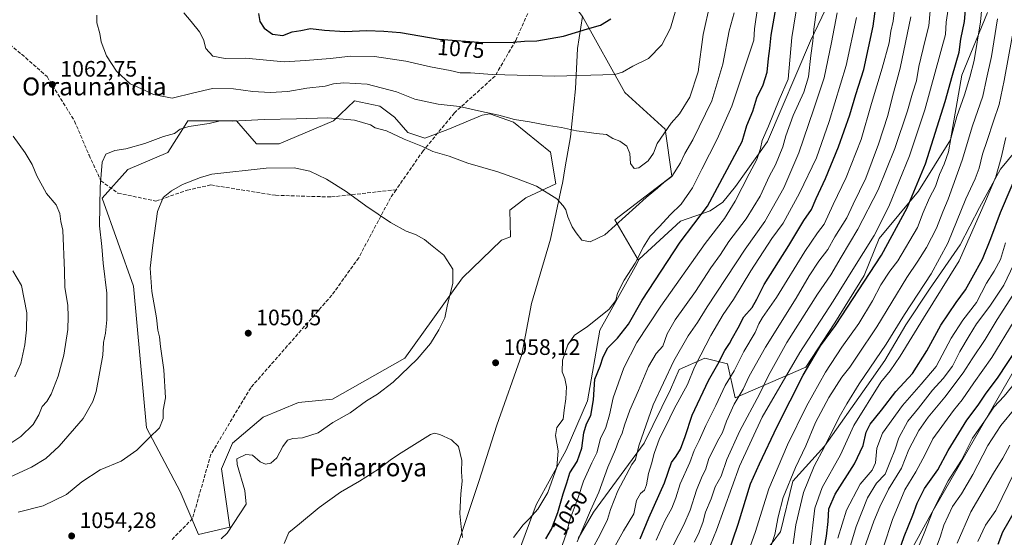
# Model space of a CAD drawing. Units: metres. Extents: x 610934 to 614385, y 4724688 to 4727063.
# Drawn here: x 613116 to 613557, y 4726358 to 4726590 of the extents above; entities that cross this region are included whole.
import ezdxf
from ezdxf.enums import TextEntityAlignment as Align

# ---------------------------------------------------------------- set-up
doc = ezdxf.new("R2010")
doc.units = ezdxf.units.M
doc.header["$MEASUREMENT"] = 0
doc.linetypes.add('DGN Style 3', pattern=[2.307223, 1.648017, -0.659207])
for name, color, linetype, lineweight in [('Arbolado forestal CxS', 92, 'Continuous', 0), ('Comarca', 135, 'Continuous', 13), ('Comarca CxS', 21, 'Continuous', 0), ('Curva de nivel maestra', 30, 'Continuous', 30), ('Curva de nivel normal', 30, 'Continuous', 0), ('Entidad de ámbito territorial', 7, 'Continuous', 0), ('Entidad de ámbito territorial CxS', 92, 'Continuous', 0), ('Matorral CxS', 135, 'Continuous', 0), ('Municipio', 91, 'Continuous', 13), ('Municipio CxS', 4, 'Continuous', 0), ('Pastizal CxS', 92, 'Continuous', 0), ('Punto de cota en terreno', 7, 'Continuous', 0), ('Rótulo de curva de nivel directora', 7, 'Continuous', 0), ('Rótulo de punto de cota en terreno', 7, 'Continuous', 0), ('Senda', 7, 'DGN Style 3', 0), ('Texto cartográfico', 7, 'Continuous', 0)]:
    doc.layers.add(name, color=color, linetype=linetype, lineweight=lineweight)
doc.styles.add('Style-Arial', font='txt')

# ---------------------------------------------------------------- blocks, each defined once
blk = doc.blocks.new('*U13')
at = {"layer": 'Arbolado forestal CxS', "color": 92, "linetype": 'Continuous', "lineweight": 0}
blk.add_polyline3d([(613368.4185, 4726591.7577, 1078.0234), (613387.3909, 4726557.7479, 1068.6719), (613405.4025, 4726541.2367, 1065.6551), (613408.4041, 4726520.2237, 1061.0412), (613382.8869, 4726500.7111, 1061.3117), (613393.3935, 4726482.6999, 1055.7749), (613393.7961, 4726483.0693, 1055.7059), (613391.9549, 4726479.6939, 1055.7144), (613376.1589, 4726451.2621, 1054.4593), (613370.6299, 4726419.6707, 1053.3051), (613361.1521, 4726397.5571, 1054.4637), (613347.7253, 4726373.0741, 1056.637), (613339.8271, 4726351.7499, 1053.9719)], dxfattribs=at)
blk.add_polyline3d([(613290.1807, 4726539.8307, 1061.4021), (613284.1781, 4726546.6299, 1062.3083), (613277.7399, 4726551.6019, 1062.9018), (613266.2643, 4726553.9487, 1062.8533), (613256.9399, 4726544.9471, 1060.3234), (613232.6481, 4726534.7161, 1057.6558), (613222.4197, 4726534.7163, 1057.6219), (613213.4713, 4726544.9475, 1061.01), (613191.7363, 4726544.9477, 1062.4546), (613190.5637, 4726543.1049, 1062.0264), (613182.7869, 4726530.8803, 1058.475), (613164.8871, 4726523.2057, 1058.5487), (613153.3807, 4726510.4159, 1060.3636), (613167.3071, 4726470.9911, 1057.0279), (613173.1233, 4726407.4765, 1055.8721), (613188.2301, 4726379.0391, 1054.298), (613196.5329, 4726359.7093, 1053.3627), (613210.4465, 4726363.0429, 1053.8251), (613206.8291, 4726389.0973, 1054.6233), (613211.7145, 4726400.6109, 1054.246), (613225.4921, 4726412.2737, 1053.6113), (613241.2611, 4726418.8907, 1053.6783), (613256.4815, 4726420.4175, 1053.9677), (613288.9011, 4726438.7911, 1054.3746), (613314.6335, 4726474.7437, 1055.4469), (613332.1339, 4726491.5521, 1057.2688), (613336.1197, 4726493.0123, 1057.6116), (613335.8809, 4726504.9675, 1058.4824), (613342.9889, 4726510.4959, 1059.4801), (613356.4155, 4726516.8139, 1060.954), (613354.0463, 4726531.0301, 1063.1583), (613337.4611, 4726544.4565, 1065.16), (613326.8701, 4726548.1087, 1065.6277), (613323.4221, 4726547.5043, 1065.2555), (613308.0797, 4726541.1093, 1062.9761), (613297.8519, 4726537.2727, 1061.248)], close=True, dxfattribs=at)
blk = doc.blocks.new('5PATER')
at = {"layer": 'Punto de cota en terreno', "linetype": 'Continuous', "lineweight": 0}
h = blk.add_hatch(color=51, dxfattribs=at)
edge = h.paths.add_edge_path()
edge.add_ellipse((0, 0), major_axis=(-0.11, -0.111), ratio=0.999422, start_angle=0, end_angle=360)

msp = doc.modelspace()

# ---------------------------------------------------------------- linework, layer by layer
at = {"layer": 'Arbolado forestal CxS', "color": 92, "linetype": 'Continuous', "lineweight": 0}
for points in [[(613498.4647, 4726686.8291, 1029.5845), (613493.9609, 4726637.2973, 1030.3554), (613489.4575, 4726611.7815, 1033.4941), (613484.9543, 4726599.7735, 1034.8265), (613477.2763, 4726594.8937, 1039.4335), (613470.4579, 4726580.8379, 1041.8892), (613451.2143, 4726535.6923, 1044.5752), (613436.9391, 4726515.6465, 1048.1944), (613431.3089, 4726508.5915, 1049.1974), (613425.6407, 4726504.7115, 1050.6965), (613412.3647, 4726500.1047, 1054.2404), (613393.7961, 4726483.0693, 1055.7059)], [(613348.0707, 4726630.2831, 1093.143), (613356.3683, 4726607.8877, 1084.3271), (613368.4185, 4726591.7577, 1078.0234), (613387.3909, 4726557.7479, 1068.6719), (613405.4025, 4726541.2367, 1065.6551), (613408.4041, 4726520.2237, 1061.0412), (613382.8869, 4726500.7111, 1061.3117), (613393.3935, 4726482.6999, 1055.7749), (613393.7961, 4726483.0693, 1055.7059)], [(613348.0707, 4726630.2831, 1093.143), (613356.3683, 4726607.8877, 1084.3271), (613368.4185, 4726591.7577, 1078.0234), (613387.3909, 4726557.7479, 1068.6719), (613405.4025, 4726541.2367, 1065.6551), (613408.4041, 4726520.2237, 1061.0412), (613382.8869, 4726500.7111, 1061.3117), (613393.3935, 4726482.6999, 1055.7749), (613393.7961, 4726483.0693, 1055.7059)], [(613366.4135, 4726357.9079, 1042.5469), (613373.2807, 4726369.7247, 1041.0203), (613396.0731, 4726400.6723, 1035.6479), (613407.8015, 4726424.7211, 1034.4712), (613411.6365, 4726433.6741, 1034.6555), (613423.1437, 4726438.7899, 1030.4967), (613433.3717, 4726436.2317, 1023.7218), (613436.7733, 4726421.0049, 1017.7747), (613468.3525, 4726434.7257, 1002.2421), (613481.4519, 4726454.5743, 1002.9153), (613494.5361, 4726475.6931, 1003.113), (613501.3253, 4726492.2889, 1005.16), (613518.8527, 4726513.4615, 1000.8754), (613533.1841, 4726536.5005, 997.1995), (613538.2105, 4726565.4083, 999.6025), (613549.7179, 4726593.5461, 995.2774)], [(613549.7179, 4726593.5461, 995.2774), (613538.2105, 4726565.4083, 999.6025), (613533.1841, 4726536.5005, 997.1995), (613518.8527, 4726513.4615, 1000.8754), (613501.3253, 4726492.2889, 1005.16), (613494.5361, 4726475.6931, 1003.113), (613481.4519, 4726454.5743, 1002.9153), (613468.3525, 4726434.7257, 1002.2421), (613436.7733, 4726421.0049, 1017.7747), (613433.3717, 4726436.2317, 1023.7218), (613423.1437, 4726438.7899, 1030.4967), (613411.6365, 4726433.6741, 1034.6555), (613407.8015, 4726424.7211, 1034.4712), (613396.0731, 4726400.6723, 1035.6479), (613373.2807, 4726369.7247, 1041.0203), (613366.4135, 4726357.9079, 1042.5469)], [(613477.2763, 4726594.8937, 1039.4335), (613470.4579, 4726580.8379, 1041.8892), (613451.2143, 4726535.6923, 1044.5752), (613436.9391, 4726515.6465, 1048.1944), (613431.3089, 4726508.5915, 1049.1974), (613425.6407, 4726504.7115, 1050.6965), (613412.3647, 4726500.1047, 1054.2404), (613393.7961, 4726483.0693, 1055.7059), (613393.3935, 4726482.6999, 1055.7749), (613382.8869, 4726500.7111, 1061.3117), (613408.4041, 4726520.2237, 1061.0412), (613405.4025, 4726541.2367, 1065.6551), (613387.3909, 4726557.7479, 1068.6719), (613368.4185, 4726591.7577, 1078.0234)], [(613196.5329, 4726359.7093, 1053.3627), (613210.4465, 4726363.0429, 1053.8251), (613206.8291, 4726389.0973, 1054.6233), (613211.7145, 4726400.6109, 1054.246), (613225.4921, 4726412.2737, 1053.6113), (613241.2611, 4726418.8907, 1053.6783), (613256.4815, 4726420.4175, 1053.9677), (613288.9011, 4726438.7911, 1054.3746), (613314.6335, 4726474.7437, 1055.4469), (613332.1339, 4726491.5521, 1057.2688), (613336.1197, 4726493.0123, 1057.6116), (613335.8809, 4726504.9675, 1058.4824), (613342.9889, 4726510.4959, 1059.4801), (613356.4155, 4726516.8139, 1060.954), (613354.0463, 4726531.0301, 1063.1583), (613337.4611, 4726544.4565, 1065.16), (613326.8701, 4726548.1087, 1065.6277), (613323.4221, 4726547.5043, 1065.2555), (613308.0797, 4726541.1093, 1062.9761), (613297.8519, 4726537.2727, 1061.248), (613290.1807, 4726539.8307, 1061.4021), (613284.1781, 4726546.6299, 1062.3083), (613277.7399, 4726551.6019, 1062.9018), (613266.2643, 4726553.9487, 1062.8533), (613256.9399, 4726544.9471, 1060.3234), (613232.6481, 4726534.7161, 1057.6558), (613222.4197, 4726534.7163, 1057.6219), (613213.4713, 4726544.9475, 1061.01), (613191.7363, 4726544.9477, 1062.4546), (613190.5637, 4726543.1049, 1062.0264), (613182.7869, 4726530.8803, 1058.475), (613164.8871, 4726523.2057, 1058.5487), (613153.3807, 4726510.4159, 1060.3636), (613167.3071, 4726470.9911, 1057.0279), (613173.1233, 4726407.4765, 1055.8721), (613188.2301, 4726379.0391, 1054.298), (613196.5329, 4726359.7093, 1053.3627)], [(613569.9521, 4726540.7571, 975.2844), (613555.5537, 4726523.4333, 981.076), (613546.2325, 4726506.1715, 982.3397), (613537.5403, 4726489.5517, 983.723), (613523.8059, 4726469.6959, 984.5832), (613513.2017, 4726453.6879, 984.8505), (613503.8665, 4726437.6961, 984.2822), (613495.7483, 4726426.1653, 984.6974), (613476.8499, 4726399.2535, 986.8008), (613462.6777, 4726383.6569, 991.0999), (613457.1533, 4726360.9121, 990.3089), (613450.2751, 4726351.9361, 992.9736), (613442.7771, 4726341.6831, 994.4535), (613437.1759, 4726332.0883, 994.6812), (613436.5637, 4726330.1753, 994.51), (613428.3787, 4726324.3593, 997.2609), (613410.2421, 4726284.4027, 996.6297), (613398.9051, 4726274.4781, 1001.3474), (613390.3519, 4726264.8289, 1004.233)], [(613569.9521, 4726540.7571, 975.2844), (613555.5537, 4726523.4333, 981.076), (613546.2325, 4726506.1715, 982.3397), (613537.5403, 4726489.5517, 983.723), (613523.8059, 4726469.6959, 984.5832), (613513.2017, 4726453.6879, 984.8505), (613503.8665, 4726437.6961, 984.2822), (613495.7483, 4726426.1653, 984.6974), (613476.8499, 4726399.2535, 986.8008), (613462.6777, 4726383.6569, 991.0999), (613457.1533, 4726360.9121, 990.3089), (613450.2751, 4726351.9361, 992.9736)], [(613393.7961, 4726483.0693, 1055.7059), (613391.9549, 4726479.6939, 1055.7144), (613376.1589, 4726451.2621, 1054.4593), (613370.6299, 4726419.6707, 1053.3051), (613361.1521, 4726397.5571, 1054.4637), (613347.7253, 4726373.0741, 1056.637), (613339.8271, 4726351.7499, 1053.9719)], [(613422.3897, 4726075.9395, 906.3494), (613428.5519, 4726091.8935, 908.711), (613439.7681, 4726109.8133, 906.138), (613449.1115, 4726125.1701, 907.0185), (613460.3355, 4726142.4559, 912.6055), (613465.9149, 4726153.9559, 913.5462), (613467.7969, 4726155.8837, 913.0706), (613473.3461, 4726169.9247, 914.0865), (613480.7623, 4726187.1635, 915.4991), (613488.6725, 4726201.5235, 915.9834), (613491.3297, 4726206.3463, 916.6403), (613488.6279, 4726220.2875, 923.4269), (613487.8081, 4726236.1563, 930.13), (613483.1725, 4726252.6143, 939.2527), (613483.1503, 4726254.5193, 939.8933), (613482.3157, 4726271.6591, 946.9514), (613483.5477, 4726274.8491, 947.4235), (613495.2699, 4726287.2379, 944.9815), (613500.9393, 4726305.6709, 945.8307), (613500.9395, 4726319.8499, 949.5827), (613507.5457, 4726339.9265, 950.9804), (613515.6491, 4726352.7275, 948.5858), (613524.3493, 4726368.7113, 946.5108), (613568.9643, 4726446.0435, 949.5909)], [(613515.6491, 4726352.7275, 948.5858), (613524.3493, 4726368.7113, 946.5108), (613568.9643, 4726446.0435, 949.5909)]]:
    msp.add_polyline3d(points, dxfattribs=at)
at = {"layer": 'Comarca', "color": 135, "linetype": 'Continuous', "lineweight": 13, "flags": 128}
msp.add_lwpolyline([(613368.408, 4726591.746), (613366.189, 4726577.453), (613365.326, 4726559.375), (613363.018, 4726537.831), (613360.707, 4726524.462), (613359.421, 4726517.021), (613359.197, 4726515.96), (613354.14, 4726491.976), (613345.64, 4726463.17), (613341.199, 4726440.306), (613330.092, 4726408.771), (613322.019, 4726383.536), (613311.662, 4726352.525)], dxfattribs=at)
msp.add_lwpolyline([(613368.408, 4726591.746), (613366.189, 4726577.453), (613365.326, 4726559.375), (613363.018, 4726537.831), (613360.707, 4726524.462), (613359.421, 4726517.021), (613359.197, 4726515.96), (613354.14, 4726491.976), (613345.64, 4726463.17), (613341.199, 4726440.306), (613330.092, 4726408.771), (613322.019, 4726383.536), (613311.662, 4726352.525)], dxfattribs=at)
at = {"layer": 'Comarca CxS', "color": 21, "linetype": 'Continuous', "lineweight": 0, "flags": 128}
for points in [[(613311.662, 4726352.525), (613322.019, 4726383.536), (613330.092, 4726408.771), (613341.199, 4726440.306), (613345.64, 4726463.17), (613354.14, 4726491.976), (613359.197, 4726515.96), (613359.421, 4726517.021), (613360.707, 4726524.462), (613363.018, 4726537.831), (613365.326, 4726559.375), (613366.189, 4726577.453), (613368.408, 4726591.746)], [(613368.408, 4726591.746), (613366.189, 4726577.453), (613365.326, 4726559.375), (613363.018, 4726537.831), (613360.707, 4726524.462), (613359.421, 4726517.021), (613359.197, 4726515.96), (613354.14, 4726491.976), (613345.64, 4726463.17), (613341.199, 4726440.306), (613330.092, 4726408.771), (613322.019, 4726383.536), (613311.662, 4726352.525)]]:
    msp.add_lwpolyline(points, dxfattribs=at)
at = {"layer": 'Curva de nivel maestra', "color": 30, "linetype": 'Continuous', "lineweight": 30, "flags": 128}
for points, elevation in [([(613394.29, 4726357.7601), (613398.11, 4726367.2301), (613405.09, 4726382.8201), (613408.29, 4726392.0601), (613410.31, 4726394.8501), (613412.32, 4726397.9001), (613414.44, 4726403.6601), (613417.55, 4726413.2601), (613424.87, 4726428.6601), (613429.06, 4726435.9601), (613432.14, 4726442.1201), (613434.25, 4726445.2901), (613435.53, 4726447.8501), (613438.1, 4726452.3601), (613440.67, 4726457.1801), (613444.4, 4726461.3401), (613446.55, 4726465.1701), (613449.73, 4726471.6701), (613460.77, 4726489.1701), (613467.57, 4726500.3401), (613470.96, 4726505.3801), (613473.09, 4726510.2701), (613477.25, 4726519.1401), (613483.06, 4726533.4401), (613488.2, 4726547.7101), (613490.88, 4726556.8601), (613494.45, 4726568.0401), (613498.64, 4726587.3901), (613500.82, 4726604.1701)], 1025), ([(613352, 4726357.7701), (613354.54, 4726362.1601), (613357.31, 4726369.6201), (613359.75, 4726377.9401), (613361.46, 4726382.8601), (613362.74, 4726387.4201), (613365.96, 4726392.4601), (613368.11, 4726398.4301), (613369.07, 4726405.2601), (613370.27, 4726409.3201), (613372.16, 4726413.0901), (613373.3, 4726420.0301), (613373.92, 4726429.3201), (613376.36, 4726435.1801), (613377.7, 4726439.3501), (613379.78, 4726443.3501), (613381.155, 4726444.7379), (613384.07, 4726447.6801), (613389.02, 4726454.0201), (613395.1, 4726464.6901), (613412.09, 4726490.6901), (613424.36, 4726506.8101), (613439.92, 4726535.8001), (613442.05, 4726543.0001), (613444.71, 4726549.3301), (613446.52, 4726555.3301), (613449.34, 4726561.1801), (613451.15, 4726566.7501), (613451.65, 4726572.8801), (613452.26, 4726577.4201), (613452.88, 4726583.3501), (613455.6, 4726598.6401)], 1050), ([(613223.3, 4726593.0301), (613223.99, 4726589.5401), (613225.93, 4726586.4801), (613229.66, 4726583.7701), (613234.21, 4726583.2801), (613238.35, 4726584.8901), (613242.35, 4726585.5101), (613246.68, 4726586.3801), (613252.92, 4726585.6701), (613261.96, 4726585.0701), (613271.86, 4726585.5101), (613279.43, 4726585.1801), (613286.91, 4726584.5901), (613304.26, 4726581.6001), (613323.75, 4726580.0801), (613337.4, 4726580.3201), (613342.5, 4726580.7401), (613348, 4726580.8701), (613359.92, 4726583.0101), (613370.68, 4726586.2201), (613376.5, 4726587.8401), (613381.155, 4726590.6693)], 1075), ([(613433.15, 4726349.8601), (613438.14, 4726364.4201), (613443.66, 4726382.3601), (613447.72, 4726391.4401), (613455.57, 4726408.0601), (613467.25, 4726431.1201), (613472.11, 4726439.4101), (613475.06, 4726444.2101), (613481.75, 4726453.4001), (613502.38, 4726484.8601), (613513.74, 4726506.0401), (613521.99, 4726525.8201), (613530.85, 4726553.6601), (613534.04, 4726565.5001), (613537.07, 4726575.8501), (613537.9, 4726581.6701), (613539.45, 4726589.5701), (613539.96, 4726594.7201)], 1000), ([(613476.58, 4726353.2201), (613477.7, 4726359.0501), (613478.45, 4726365.4901), (613478.73, 4726371.2201), (613481.49, 4726377.7301), (613490.22, 4726391.3501), (613494.12, 4726399.5501), (613495.45, 4726405.6201), (613497.18, 4726409.0901), (613502.31, 4726415.5001), (613508.66, 4726423.7801), (613516.12, 4726431.8701), (613522.66, 4726442.0201), (613528.87, 4726453.4901), (613535.68, 4726463.6901), (613539.98, 4726469.2601), (613542.91, 4726474.7501), (613547.6, 4726483.0801), (613551.32, 4726492.3401), (613555.56, 4726504.0001), (613564.65, 4726525.3401)], 975), ([(613508.55, 4726347.5901), (613512.41, 4726358.8401), (613516.32, 4726368.3601), (613518.22, 4726373.7701), (613521.56, 4726380.3301), (613527.51, 4726388.7601), (613532.19, 4726397.3501), (613540.52, 4726411.0201), (613545.53, 4726417.6801), (613549.22, 4726423.0201), (613554.22, 4726429.7001), (613563.49, 4726443.8301)], 950), ([(613554.48, 4726355.3601), (613556.71, 4726361.0001), (613562.98, 4726371.9001)], 925)]:
    msp.add_lwpolyline(points, dxfattribs=dict(at, elevation=elevation))
at = {"layer": 'Curva de nivel normal', "color": 30, "linetype": 'Continuous', "lineweight": 0, "flags": 128}
for points, elevation in [([(613337.47, 4726358.4301), (613341.78, 4726364.1401), (613344.66, 4726366.8601), (613348.4, 4726371.0901), (613352.86, 4726378.5801), (613356.95, 4726389.9201), (613357.48, 4726397.2601), (613356.35, 4726404.0501), (613356.93, 4726407.6301), (613359.74, 4726411.3501), (613360.21, 4726415.5001), (613361.02, 4726420.4601), (613361.26, 4726425.9401), (613360.54, 4726429.5601), (613359.38, 4726432.6101), (613359.52, 4726437.8201), (613361.86, 4726444.6801), (613364.8, 4726449.0201), (613370.47, 4726452.8001), (613380.29, 4726460.6601), (613383.3, 4726464.5201), (613384.15, 4726467.8601), (613387.02, 4726473.6401), (613391.96, 4726481.2101), (613395.72, 4726488.6401), (613398.7, 4726493.3401), (613402.97, 4726497.6701), (613407.66, 4726502.9201), (613412.54, 4726507.6501), (613417.71, 4726515.0301), (613421.9, 4726523.4401), (613428.79, 4726536.7801), (613435.23, 4726551.6601), (613445.2, 4726581.1501), (613445.51, 4726586.2801), (613448.2, 4726605.9301)], 1055), ([(613358.62, 4726352.6901), (613361.32, 4726360.3601), (613362.96, 4726366.6901), (613366.47, 4726376.2501), (613368.93, 4726383.5801), (613372.64, 4726391.9101), (613374.78, 4726396.3501), (613376.54, 4726402.6801), (613378.81, 4726407.6801), (613380.53, 4726413.3501), (613382.22, 4726421.0201), (613386.9, 4726434.3501), (613392.79, 4726445.7801), (613403.44, 4726462.0501), (613423.38, 4726490.1001), (613432.03, 4726501.3401), (613436.82, 4726509.0101), (613443.07, 4726521.3401), (613446.44, 4726527.6701), (613448.1, 4726532.7001), (613448.84, 4726536.1401), (613451.71, 4726542.7001), (613456.52, 4726554.4901), (613460.44, 4726563.6501), (613462.19, 4726582.3301), (613465.7, 4726604.6601)], 1045), ([(613440.64, 4726346.4801), (613445.7, 4726360.6201), (613451.86, 4726380.2101), (613460.22, 4726399.8701), (613468.76, 4726417.1901), (613477.2, 4726432.3901), (613484.52, 4726443.6601), (613492.09, 4726454.2501), (613498.32, 4726464.4701), (613502.02, 4726471.5101), (613506.03, 4726477.6701), (613509.58, 4726482.3801), (613518.5, 4726497.3001), (613521.02, 4726503.9401), (613523.85, 4726510.4601), (613526.54, 4726515.6001), (613528.22, 4726521.0101), (613530.42, 4726525.6701), (613532.32, 4726531.1001), (613533.34, 4726537.0601), (613536, 4726547.0301), (613539.54, 4726556.7201), (613541.8, 4726564.6001), (613543.75, 4726572.0001), (613546.65, 4726589.3901), (613548.35, 4726606.9201)], 995), ([(613150.92, 4726592.2901), (613150.99, 4726588.8701), (613152.27, 4726584.2001), (613152.91, 4726580.4801), (613155.26, 4726574.0701), (613159.72, 4726567.3201), (613165.84, 4726561.6301), (613170.59, 4726559.4801), (613176.27, 4726556.7801), (613184.68, 4726555.1001), (613194.39, 4726557.5701), (613202.78, 4726559.5001), (613212.12, 4726559.3901), (613220.8, 4726558.1601), (613228.59, 4726557.6801), (613236.46, 4726558.2001), (613245, 4726559.6201), (613253.14, 4726560.6201), (613256.87, 4726561.5301), (613261.54, 4726562.0801), (613272, 4726561.4501), (613285.09, 4726557.9801), (613293.41, 4726554.7901), (613303.77, 4726552.4601), (613313.29, 4726551.4001), (613323.16, 4726549.1501), (613330.97, 4726547.6001), (613338.03, 4726545.6001), (613344.7, 4726544.5501), (613353.26, 4726542.9601), (613359, 4726542.1001), (613365.66, 4726540.5701), (613370.33, 4726540.0001), (613374.55, 4726539.3501), (613379.13, 4726538.8801), (613382.02, 4726537.1301), (613385.19, 4726535.8601), (613388.3, 4726533.6401), (613389.62, 4726530.4201), (613389.96, 4726525.9301), (613391.49, 4726523.6701), (613393.64, 4726524.0001), (613397.77, 4726527.0901), (613400.21, 4726530.5101), (613401.85, 4726534.9101), (613408.19, 4726543.9301), (613411.85, 4726548.2001), (613416.53, 4726555.6601), (613420.23, 4726566.9501), (613422.44, 4726583.7301), (613425.53, 4726597.6701)], 1065), ([(613411.24, 4726598.3401), (613407.78, 4726586.5101), (613403.89, 4726579.0801), (613398, 4726572.9101), (613391, 4726569.4401), (613386.38, 4726566.8801), (613382.86, 4726565.8401), (613356.08, 4726565.0401), (613327.98, 4726565.7501), (613318.25, 4726566.4601), (613313.65, 4726566.5701), (613309.17, 4726567.5501), (613300.34, 4726569.1701), (613289.34, 4726571.7701), (613275.34, 4726573.8101), (613264.68, 4726573.9801), (613255.48, 4726572.8701), (613244.43, 4726571.9801), (613234.84, 4726571.4901), (613217.49, 4726573.0401), (613208.43, 4726573.0101), (613202.94, 4726574.0001), (613199.76, 4726577.4401), (613198.69, 4726581.5001), (613196.96, 4726584.9301), (613193.2, 4726589.5101), (613189.86, 4726593.3801)], 1070), ([(613401.45, 4726357.2501), (613405.5, 4726366.1701), (613408.38, 4726371.4901), (613410.2, 4726376.2101), (613412.18, 4726382.4901), (613416.52, 4726392.0201), (613418.4, 4726397.3501), (613420.59, 4726401.8201), (613423.6, 4726408.5601), (613428.19, 4726417.4901), (613432.26, 4726426.5201), (613436.3, 4726433.0601), (613440.72, 4726441.6401), (613445.74, 4726450.2001), (613447.32, 4726454.1001), (613448.95, 4726456.9201), (613455.25, 4726465.9201), (613468.05, 4726486.4901), (613473.66, 4726494.8701), (613476.66, 4726498.7901), (613480.6, 4726507.5301), (613486.53, 4726519.6401), (613493.15, 4726536.7001), (613497.84, 4726552.8401), (613502.66, 4726568.5401), (613505.8, 4726580.0001), (613506.52, 4726585.1801), (613507.49, 4726589.7201), (613508.66, 4726599.8801)], 1020), ([(613110.37, 4726384.7301), (613121.7, 4726389.8301), (613128.05, 4726393.7901), (613134.09, 4726399.3201), (613144.78, 4726411.6401), (613149.2, 4726419.3101), (613150.62, 4726423.8401), (613153.58, 4726440.0401), (613153.9, 4726445.7701), (613154.78, 4726449.9101), (613155.46, 4726455.8401), (613155.48, 4726467.8601), (613153.78, 4726481.3401), (613153.12, 4726488.6701), (613152.09, 4726498.0101), (613152.36, 4726515.5001), (613153.29, 4726526.4401), (613154.97, 4726530.1501), (613158.95, 4726531.7201), (613163.99, 4726532.5101), (613172.37, 4726534.8701), (613180.84, 4726538.0301), (613185.74, 4726539.4201), (613188.32, 4726541.3101), (613192.08, 4726542.4801), (613201.25, 4726543.7701), (613206.24, 4726545.0201), (613211.69, 4726544.8101), (613225.85, 4726545.6801), (613240.35, 4726545.9801), (613254.35, 4726546.4001), (613266.35, 4726545.3801), (613273.52, 4726543.1801), (613275.56, 4726541.9401), (613280.67, 4726540.5401), (613288.61, 4726536.8201), (613296.82, 4726533.5401), (613301.44, 4726531.3301), (613308.76, 4726529.1601), (613317.11, 4726526.0401), (613330.5, 4726522.1501), (613338.85, 4726519.1801), (613347.78, 4726515.7001), (613356.99, 4726510.0801), (613359.78, 4726506.9301), (613360.93, 4726505.1001), (613361.82, 4726502.0301), (613363.72, 4726497.5401), (613365.62, 4726494.8701), (613368.11, 4726491.6001), (613371.89, 4726490.8601), (613378.48, 4726494.0301), (613397, 4726510.7301), (613402.05, 4726514.8501), (613404.89, 4726517.4201), (613408.48, 4726520.1301), (613412.23, 4726526.2701), (613414.18, 4726530.3401), (613417.82, 4726536.5401), (613426.27, 4726553.9501), (613431.32, 4726570.3901), (613434.03, 4726585.3301), (613436.32, 4726593.4001)], 1060), ([(613366, 4726356.4901), (613371.95, 4726370.5301), (613375.69, 4726378.7401), (613379.79, 4726389.9501), (613383.18, 4726397.8801), (613384.57, 4726401.5801), (613386.24, 4726405.0901), (613387.19, 4726408.6401), (613389.66, 4726415.4201), (613393.54, 4726424.1701), (613398, 4726434.9501), (613401.39, 4726440.8301), (613404.42, 4726444.1601), (613406.39, 4726449.6601), (613409.92, 4726455.8401), (613419.02, 4726468.5501), (613425.95, 4726479.1401), (613430.23, 4726485.2001), (613433.98, 4726490.9701), (613441.7, 4726501.0801), (613448, 4726511.3401), (613452.2, 4726520.3401), (613454.84, 4726525.3401), (613456.41, 4726529.3401), (613458.14, 4726533.3301), (613459.52, 4726538.2701), (613462.79, 4726547.4101), (613467.58, 4726557.9301), (613469.59, 4726564.6601), (613470.59, 4726574.2601), (613471.62, 4726580.7201), (613471.94, 4726586.0901), (613473.21, 4726594.6401)], 1040), ([(613372.67, 4726352.9401), (613376.35, 4726359.6901), (613379.67, 4726366.4201), (613380.94, 4726370.9401), (613384.22, 4726379.2301), (613390.47, 4726391.1401), (613392.16, 4726393.3801), (613393.67, 4726399.3801), (613400, 4726417.8601), (613409.27, 4726437.5401), (613415.76, 4726448.7401), (613419.93, 4726454.6201), (613424.28, 4726461.7001), (613441.26, 4726487.5501), (613450.03, 4726499.8901), (613458.53, 4726515.0101), (613465.26, 4726530.7601), (613471.88, 4726550.0201), (613476.67, 4726564.3501), (613479.91, 4726580.1501), (613482.43, 4726593.4401)], 1035), ([(613407, 4726350.8101), (613413.84, 4726364.0301), (613416.63, 4726370.5801), (613419.41, 4726379.5601), (613421.67, 4726385.1901), (613423.72, 4726389.2001), (613425.06, 4726393.7601), (613427.44, 4726398.4501), (613428.84, 4726401.6101), (613431.14, 4726405.4201), (613432.86, 4726410.4701), (613436.4, 4726418.0801), (613440.3, 4726424.8801), (613443.06, 4726430.7201), (613450.37, 4726443.6501), (613464.06, 4726465.5801), (613469.92, 4726475.5601), (613474.3, 4726482.2101), (613478.35, 4726487.3301), (613481.36, 4726493.0501), (613486.77, 4726501.5901), (613489.55, 4726507.6301), (613495.27, 4726519.3401), (613500.97, 4726534.5901), (613505.16, 4726547.3601), (613507.28, 4726555.9201), (613510.69, 4726568.6601), (613515.37, 4726591.6601)], 1015), ([(613418.37, 4726356.2301), (613420.38, 4726360.0901), (613422.36, 4726365.0801), (613423.52, 4726369.7601), (613425.98, 4726375.6401), (613427.89, 4726381.1001), (613430.54, 4726385.8601), (613432.98, 4726393.2701), (613438.82, 4726406.1501), (613447.74, 4726422.5901), (613451.7, 4726431.0201), (613459.94, 4726445.6801), (613473.6, 4726467.3401), (613479.57, 4726476.0101), (613484.21, 4726484.0101), (613491.75, 4726496.5001), (613500.81, 4726514.1801), (613508.22, 4726532.6501), (613513.91, 4726549.5201), (613516.14, 4726557.4101), (613517.98, 4726563.0001), (613518.97, 4726569.3101), (613521.8, 4726581.1501), (613523.53, 4726587.6101), (613524.04, 4726594.2901)], 1010), ([(613420.38, 4726341.9601), (613428.39, 4726361.6901), (613438.75, 4726390.3501), (613448.86, 4726412.2901), (613465.74, 4726441.2801), (613480.67, 4726464.2301), (613489.41, 4726478.4901), (613499.03, 4726493.6801), (613505.6, 4726506.7201), (613514.92, 4726529.3401), (613521.66, 4726550.0001), (613530.91, 4726583.6601), (613531.23, 4726589.2601), (613532.15, 4726595.1001)], 1005), ([(613462.72, 4726355.5401), (613463.93, 4726364.0601), (613467.37, 4726378.5301), (613472.12, 4726390.2801), (613476.74, 4726398.9901), (613483.28, 4726412.2601), (613486.74, 4726418.2501), (613492.32, 4726427.2901), (613504.34, 4726444.9401), (613512.66, 4726458.2901), (613524.54, 4726476.4901), (613532.01, 4726490.2701), (613540.1, 4726510.0101), (613544.22, 4726519.0101), (613545.97, 4726523.8501), (613547.5, 4726530.0401), (613549.69, 4726536.2101), (613552.45, 4726544.8001), (613554.98, 4726552.3601), (613557.26, 4726563.0701), (613562.51, 4726591.5401)], 985), ([(613382.3, 4726353.3601), (613386.78, 4726361.3501), (613391.37, 4726369.0101), (613392.66, 4726374.9801), (613394.33, 4726378.1701), (613396.13, 4726379.6601), (613397.11, 4726382.0501), (613398.04, 4726387.0201), (613399.38, 4726391.3501), (613400.52, 4726396.0201), (613402.86, 4726402.6801), (613405.54, 4726408.0201), (613409.45, 4726416.0901), (613415.4, 4726426.9701), (613418.5, 4726434.7601), (613421.46, 4726440.2201), (613425.86, 4726448.8101), (613431.38, 4726458.2101), (613436, 4726465.0101), (613443.77, 4726477.8501), (613453.23, 4726492.3901), (613458.33, 4726499.2001), (613461.06, 4726504.3901), (613465.66, 4726512.6801), (613473.18, 4726528.5101), (613478.91, 4726544.6901), (613486.42, 4726569.8401), (613491.07, 4726591.3301)], 1030), ([(613450.89, 4726349.0301), (613454.52, 4726359.6901), (613456.02, 4726367.6901), (613458.34, 4726376.3601), (613463.74, 4726389.6801), (613468.46, 4726399.4201), (613472.79, 4726409.9601), (613478.68, 4726421.0901), (613484.61, 4726430.2201), (613488.12, 4726434.6701), (613491.38, 4726439.6601), (613500.26, 4726452.8201), (613513.63, 4726474.7901), (613518.62, 4726482.2101), (613522.5, 4726488.2801), (613526.99, 4726496.9801), (613529.76, 4726504.3101), (613532.09, 4726509.9201), (613538.46, 4726527.4201), (613543.05, 4726542.7701), (613547.66, 4726556.0001), (613549.36, 4726563.8701), (613551.64, 4726573.8701), (613554.3, 4726590.6601)], 990), ([(613108.87, 4726398.2401), (613116.85, 4726403.5601), (613122.36, 4726409.0201), (613125.02, 4726413.3501), (613126.44, 4726417.0201), (613128.51, 4726419.3501), (613130.43, 4726422.5901), (613133.57, 4726430.6201), (613136.12, 4726440.1101), (613137.9, 4726451.6201), (613138.12, 4726457.3601), (613138, 4726462.3801), (613136.58, 4726470.5101), (613136.47, 4726477.8801), (613135.69, 4726495.9901), (613134.88, 4726499.9401), (613134.3, 4726503.4601), (613132.66, 4726507.3801), (613128.47, 4726512.4601), (613124.07, 4726520.3801), (613122.01, 4726525.4801), (613118.84, 4726530.7501), (613113.44, 4726538.1701)], 1065), ([(613470.26, 4726352.4001), (613472.39, 4726371.4901), (613475.8, 4726380.7301), (613483.93, 4726395.3901), (613489.92, 4726408.6001), (613501.98, 4726428.0401), (613506.18, 4726433.0201), (613510.71, 4726439.6001), (613521.17, 4726456.6801), (613537.09, 4726482.3401), (613548.94, 4726509.0101), (613553.51, 4726520.0101), (613555.84, 4726528.3901), (613557.97, 4726537.5201)], 980), ([(613115.77, 4726369.7801), (613126.98, 4726372.5301), (613137.31, 4726377.6401), (613144.18, 4726383.3901), (613152.5, 4726388.7501), (613161.8, 4726392.5501), (613168.88, 4726397.4901), (613174.36, 4726403.0201), (613178.96, 4726407.4501), (613180.63, 4726411.7601), (613180.7, 4726415.4101), (613181.63, 4726420.9701), (613180.97, 4726433.5001), (613179.46, 4726443.9701), (613179.03, 4726448.2301), (613178.28, 4726451.2701), (613177.66, 4726456.8401), (613175.58, 4726468.6401), (613174.75, 4726479.0101), (613175.96, 4726489.2801), (613178.05, 4726504.3701), (613180.64, 4726510.7301), (613184.36, 4726513.7301), (613189.36, 4726516.4601), (613197.37, 4726519.6501), (613202.42, 4726521.1901), (613226.7, 4726523.8301), (613239.28, 4726523.9301), (613246.28, 4726522.5301), (613253.85, 4726518.9401), (613262.64, 4726513.3401), (613271.34, 4726506.9001), (613282.51, 4726499.5101), (613289.53, 4726495.5301), (613293.68, 4726494.0601), (613297.66, 4726491.8401), (613300.29, 4726489.5901), (613306.26, 4726484.9201), (613310.32, 4726478.5701), (613310.32, 4726472.3201), (613307.84, 4726462.0301), (613306.7, 4726456.8301), (613304.04, 4726451.3501), (613300.35, 4726445.3501), (613294.36, 4726438.2001), (613283.59, 4726427.9101), (613276.68, 4726422.6101), (613271.68, 4726419.5401), (613264.35, 4726414.1901), (613256.68, 4726409.8401), (613250.02, 4726405.3401), (613243.02, 4726402.9801), (613238.68, 4726402.7401), (613236.35, 4726401.9401), (613234.19, 4726399.1601), (613231.48, 4726394.1001), (613228.87, 4726391.6301), (613226.44, 4726391.2001), (613224.02, 4726392.2701), (613220.68, 4726395.3001), (613217.68, 4726395.5401), (613213.62, 4726393.5801), (613213.76, 4726391.0901), (613217.17, 4726379.4001), (613217.87, 4726373.3601), (613209.23, 4726360.4001), (613206.55, 4726357.8201)], 1055), ([(613482.75, 4726358.1501), (613486.71, 4726370.6701), (613492.81, 4726382.2801), (613498.06, 4726388.5601), (613499.57, 4726391.8301), (613500.22, 4726398.4601), (613502.8, 4726405.1901), (613511.77, 4726417.5401), (613520.04, 4726427.0601), (613526.86, 4726435.0601), (613533.56, 4726447.6801), (613538.74, 4726455.6801), (613544.82, 4726463.6801), (613549.39, 4726472.3401), (613552.75, 4726477.6201), (613555.54, 4726482.8401), (613557.85, 4726490.4401)], 970), ([(613113.4, 4726477.7701), (613117.17, 4726471.3401), (613119.66, 4726459.0201), (613119.43, 4726451.3501), (613118.77, 4726444.6801), (613116.94, 4726436.3501), (613114.17, 4726430.3501)], 1070), ([(613486.58, 4726348.8001), (613490.9, 4726363.2801), (613496.03, 4726376.1301), (613500.14, 4726382.8001), (613503.94, 4726386.7801), (613506.37, 4726392.7901), (613508.31, 4726397.5301), (613510.05, 4726403.0801), (613514.05, 4726410.5301), (613518.83, 4726416.3501), (613525.13, 4726424.3501), (613529.98, 4726429.6301), (613534.03, 4726435.1401), (613537.37, 4726441.6301), (613541.58, 4726448.6801), (613544.83, 4726454.1001), (613550.76, 4726462.0201), (613557.02, 4726471.3901), (613561.64, 4726480.8601)], 965), ([(613492.95, 4726348.8601), (613498.89, 4726365.6901), (613501.63, 4726372.0801), (613505.38, 4726380.0001), (613511.31, 4726389.4801), (613514.61, 4726397.7901), (613518.98, 4726406.3801), (613523.16, 4726412.3201), (613530.64, 4726421.2101), (613538.94, 4726432.1701), (613542.98, 4726438.4201), (613548.7, 4726447.0201), (613554.12, 4726456.0201), (613561.09, 4726466.9001)], 960), ([(613503.19, 4726354.2401), (613507.22, 4726366.4601), (613512.82, 4726379.7401), (613517.71, 4726387.8101), (613521.87, 4726395.5801), (613525.23, 4726402.5601), (613534.54, 4726415.3501), (613538.46, 4726420.0201), (613543.69, 4726427.6801), (613551.67, 4726438.9601), (613561.77, 4726455.4501)], 955), ([(613562.43, 4726428.1801), (613557.17, 4726421.6801), (613552.56, 4726416.7401), (613548.11, 4726410.0001), (613543.07, 4726402.9601), (613538.14, 4726392.9901), (613532.23, 4726383.8201), (613525.48, 4726370.6901), (613521.4, 4726360.3601), (613516.57, 4726348.7801)], 945), ([(613562.16, 4726416.3001), (613555.76, 4726408.5601), (613549.92, 4726399.6601), (613543.21, 4726386.6401), (613538.09, 4726378.0201), (613534.11, 4726372.2101), (613530.27, 4726363.8501), (613528.61, 4726358.5701), (613526, 4726351.7801)], 940), ([(613302.16, 4726405.1701), (613300.34, 4726404.4801), (613286.06, 4726395.6001), (613282.22, 4726392.9601), (613277.02, 4726389.0001), (613268.6, 4726383.6801), (613260.02, 4726378.7501), (613250.44, 4726371.8001), (613241.73, 4726364.4601), (613236.92, 4726360.6301), (613234.87, 4726355.6801)], 1060), ([(613314.66, 4726358.3701), (613314.05, 4726363.1801), (613313.5, 4726369.2101), (613313.9, 4726377.9201), (613314.6, 4726383.6601), (613314.3, 4726387.8301), (613314.32, 4726392.8401), (613312.85, 4726399.1801), (613309.71, 4726402.2001), (613304.5, 4726404.5001), (613302.16, 4726405.1701)], 1060), ([(613559.83, 4726399.6801), (613556.64, 4726393.8801), (613552.44, 4726387.2101), (613542.32, 4726369.9001), (613536.16, 4726355.8001)], 935), ([(613561.87, 4726387.7101), (613553.55, 4726370.5001), (613548.89, 4726363.9801), (613545.41, 4726356.6301)], 930)]:
    msp.add_lwpolyline(points, dxfattribs=dict(at, elevation=elevation))
at = {"layer": 'Entidad de ámbito territorial', "color": 7, "linetype": 'Continuous', "lineweight": 0, "flags": 128}
msp.add_lwpolyline([(613368.408, 4726591.746), (613366.189, 4726577.453), (613365.326, 4726559.375), (613363.018, 4726537.831), (613360.707, 4726524.462), (613359.421, 4726517.021), (613359.197, 4726515.96), (613354.14, 4726491.976), (613345.64, 4726463.17), (613341.199, 4726440.306), (613330.092, 4726408.771), (613322.019, 4726383.536), (613311.662, 4726352.525)], dxfattribs=at)
at = {"layer": 'Entidad de ámbito territorial CxS', "color": 92, "linetype": 'Continuous', "lineweight": 0, "flags": 128}
msp.add_lwpolyline([(613368.408, 4726591.746), (613366.189, 4726577.453), (613365.326, 4726559.375), (613363.018, 4726537.831), (613360.707, 4726524.462), (613359.421, 4726517.021), (613359.197, 4726515.96), (613354.14, 4726491.976), (613345.64, 4726463.17), (613341.199, 4726440.306), (613330.092, 4726408.771), (613322.019, 4726383.536), (613311.662, 4726352.525)], dxfattribs=at)
at = {"layer": 'Matorral CxS', "color": 135, "linetype": 'Continuous', "lineweight": 0}
for points in [[(613498.4647, 4726686.8291, 1029.5845), (613493.9609, 4726637.2973, 1030.3554), (613489.4575, 4726611.7815, 1033.4941), (613484.9543, 4726599.7735, 1034.8265), (613477.2763, 4726594.8937, 1039.4335), (613470.4579, 4726580.8379, 1041.8892), (613451.2143, 4726535.6923, 1044.5752), (613436.9391, 4726515.6465, 1048.1944), (613431.3089, 4726508.5915, 1049.1974), (613425.6407, 4726504.7115, 1050.6965), (613412.3647, 4726500.1047, 1054.2404), (613393.7961, 4726483.0693, 1055.7059)], [(613339.8271, 4726351.7499, 1053.9719), (613347.7253, 4726373.0741, 1056.637), (613361.1521, 4726397.5571, 1054.4637), (613370.6299, 4726419.6707, 1053.3051), (613376.1589, 4726451.2621, 1054.4593), (613391.9549, 4726479.6939, 1055.7144), (613393.7961, 4726483.0693, 1055.7059), (613412.3647, 4726500.1047, 1054.2404), (613425.6407, 4726504.7115, 1050.6965), (613431.3089, 4726508.5915, 1049.1974), (613436.9391, 4726515.6465, 1048.1944), (613451.2143, 4726535.6923, 1044.5752), (613470.4579, 4726580.8379, 1041.8892), (613477.2763, 4726594.8937, 1039.4335)], [(613549.7179, 4726593.5461, 995.2774), (613538.2105, 4726565.4083, 999.6025), (613533.1841, 4726536.5005, 997.1995), (613518.8527, 4726513.4615, 1000.8754), (613501.3253, 4726492.2889, 1005.16), (613494.5361, 4726475.6931, 1003.113), (613481.4519, 4726454.5743, 1002.9153), (613468.3525, 4726434.7257, 1002.2421), (613436.7733, 4726421.0049, 1017.7747), (613433.3717, 4726436.2317, 1023.7218), (613423.1437, 4726438.7899, 1030.4967), (613411.6365, 4726433.6741, 1034.6555), (613407.8015, 4726424.7211, 1034.4712), (613396.0731, 4726400.6723, 1035.6479), (613373.2807, 4726369.7247, 1041.0203), (613366.4135, 4726357.9079, 1042.5469)], [(613549.7179, 4726593.5461, 995.2774), (613538.2105, 4726565.4083, 999.6025), (613533.1841, 4726536.5005, 997.1995), (613518.8527, 4726513.4615, 1000.8754), (613501.3253, 4726492.2889, 1005.16), (613494.5361, 4726475.6931, 1003.113), (613481.4519, 4726454.5743, 1002.9153), (613468.3525, 4726434.7257, 1002.2421), (613436.7733, 4726421.0049, 1017.7747), (613433.3717, 4726436.2317, 1023.7218), (613423.1437, 4726438.7899, 1030.4967), (613411.6365, 4726433.6741, 1034.6555), (613407.8015, 4726424.7211, 1034.4712), (613396.0731, 4726400.6723, 1035.6479), (613373.2807, 4726369.7247, 1041.0203), (613366.4135, 4726357.9079, 1042.5469)], [(613569.9521, 4726540.7571, 975.2844), (613555.5537, 4726523.4333, 981.076), (613546.2325, 4726506.1715, 982.3397), (613537.5403, 4726489.5517, 983.723), (613523.8059, 4726469.6959, 984.5832), (613513.2017, 4726453.6879, 984.8505), (613503.8665, 4726437.6961, 984.2822), (613495.7483, 4726426.1653, 984.6974), (613476.8499, 4726399.2535, 986.8008), (613462.6777, 4726383.6569, 991.0999), (613457.1533, 4726360.9121, 990.3089), (613450.2751, 4726351.9361, 992.9736), (613442.7771, 4726341.6831, 994.4535), (613437.1759, 4726332.0883, 994.6812), (613436.5637, 4726330.1753, 994.51), (613428.3787, 4726324.3593, 997.2609), (613410.2421, 4726284.4027, 996.6297), (613398.9051, 4726274.4781, 1001.3474), (613390.3519, 4726264.8289, 1004.233)], [(613450.2751, 4726351.9361, 992.9736), (613457.1533, 4726360.9121, 990.3089), (613462.6777, 4726383.6569, 991.0999), (613476.8499, 4726399.2535, 986.8008), (613495.7483, 4726426.1653, 984.6974), (613503.8665, 4726437.6961, 984.2822), (613513.2017, 4726453.6879, 984.8505), (613523.8059, 4726469.6959, 984.5832), (613537.5403, 4726489.5517, 983.723), (613546.2325, 4726506.1715, 982.3397), (613555.5537, 4726523.4333, 981.076), (613569.9521, 4726540.7571, 975.2844)], [(613393.7961, 4726483.0693, 1055.7059), (613391.9549, 4726479.6939, 1055.7144), (613376.1589, 4726451.2621, 1054.4593), (613370.6299, 4726419.6707, 1053.3051), (613361.1521, 4726397.5571, 1054.4637), (613347.7253, 4726373.0741, 1056.637), (613339.8271, 4726351.7499, 1053.9719)], [(613422.3897, 4726075.9395, 906.3494), (613428.5519, 4726091.8935, 908.711), (613439.7681, 4726109.8133, 906.138), (613449.1115, 4726125.1701, 907.0185), (613460.3355, 4726142.4559, 912.6055), (613465.9149, 4726153.9559, 913.5462), (613467.7969, 4726155.8837, 913.0706), (613473.3461, 4726169.9247, 914.0865), (613480.7623, 4726187.1635, 915.4991), (613488.6725, 4726201.5235, 915.9834), (613491.3297, 4726206.3463, 916.6403), (613488.6279, 4726220.2875, 923.4269), (613487.8081, 4726236.1563, 930.13), (613483.1725, 4726252.6143, 939.2527), (613483.1503, 4726254.5193, 939.8933), (613482.3157, 4726271.6591, 946.9514), (613483.5477, 4726274.8491, 947.4235), (613495.2699, 4726287.2379, 944.9815), (613500.9393, 4726305.6709, 945.8307), (613500.9395, 4726319.8499, 949.5827), (613507.5457, 4726339.9265, 950.9804), (613515.6491, 4726352.7275, 948.5858), (613524.3493, 4726368.7113, 946.5108), (613568.9643, 4726446.0435, 949.5909)], [(613568.9643, 4726446.0435, 949.5909), (613524.3493, 4726368.7113, 946.5108), (613515.6491, 4726352.7275, 948.5858)]]:
    msp.add_polyline3d(points, dxfattribs=at)
at = {"layer": 'Municipio', "color": 91, "linetype": 'Continuous', "lineweight": 13, "flags": 128}
msp.add_lwpolyline([(613368.408, 4726591.746), (613366.189, 4726577.453), (613365.326, 4726559.375), (613363.018, 4726537.831), (613360.707, 4726524.462), (613359.421, 4726517.021), (613359.197, 4726515.96), (613354.14, 4726491.976), (613345.64, 4726463.17), (613341.199, 4726440.306), (613330.092, 4726408.771), (613322.019, 4726383.536), (613311.662, 4726352.525)], dxfattribs=at)
msp.add_lwpolyline([(613368.408, 4726591.746), (613366.189, 4726577.453), (613365.326, 4726559.375), (613363.018, 4726537.831), (613360.707, 4726524.462), (613359.421, 4726517.021), (613359.197, 4726515.96), (613354.14, 4726491.976), (613345.64, 4726463.17), (613341.199, 4726440.306), (613330.092, 4726408.771), (613322.019, 4726383.536), (613311.662, 4726352.525)], dxfattribs=at)
at = {"layer": 'Municipio CxS', "color": 4, "linetype": 'Continuous', "lineweight": 0, "flags": 128}
for points in [[(613368.408, 4726591.746), (613366.189, 4726577.453), (613365.326, 4726559.375), (613363.018, 4726537.831), (613360.707, 4726524.462), (613359.421, 4726517.021), (613359.197, 4726515.96), (613354.14, 4726491.976), (613345.64, 4726463.17), (613341.199, 4726440.306), (613330.092, 4726408.771), (613322.019, 4726383.536), (613311.662, 4726352.525)], [(613311.662, 4726352.525), (613322.019, 4726383.536), (613330.092, 4726408.771), (613341.199, 4726440.306), (613345.64, 4726463.17), (613354.14, 4726491.976), (613359.197, 4726515.96), (613359.421, 4726517.021), (613360.707, 4726524.462), (613363.018, 4726537.831), (613365.326, 4726559.375), (613366.189, 4726577.453), (613368.408, 4726591.746)]]:
    msp.add_lwpolyline(points, dxfattribs=at)
at = {"layer": 'Pastizal CxS', "color": 92, "linetype": 'Continuous', "lineweight": 0}
msp.add_polyline3d([(613290.1807, 4726539.8307, 1061.4021), (613297.8519, 4726537.2727, 1061.248), (613308.0797, 4726541.1093, 1062.9761), (613323.4221, 4726547.5043, 1065.2555), (613326.8701, 4726548.1087, 1065.6277), (613337.4611, 4726544.4565, 1065.16), (613354.0463, 4726531.0301, 1063.1583), (613356.4155, 4726516.8139, 1060.954), (613342.9889, 4726510.4959, 1059.4801), (613335.8809, 4726504.9675, 1058.4824), (613336.1197, 4726493.0123, 1057.6116), (613332.1339, 4726491.5521, 1057.2688), (613314.6335, 4726474.7437, 1055.4469), (613288.9011, 4726438.7911, 1054.3746), (613256.4815, 4726420.4175, 1053.9677), (613241.2611, 4726418.8907, 1053.6783), (613225.4921, 4726412.2737, 1053.6113), (613211.7145, 4726400.6109, 1054.246), (613206.8291, 4726389.0973, 1054.6233), (613210.4465, 4726363.0429, 1053.8251), (613196.5329, 4726359.7093, 1053.3627), (613188.2301, 4726379.0391, 1054.298), (613173.1233, 4726407.4765, 1055.8721), (613167.3071, 4726470.9911, 1057.0279), (613153.3807, 4726510.4159, 1060.3636), (613164.8871, 4726523.2057, 1058.5487), (613182.7869, 4726530.8803, 1058.475), (613190.5637, 4726543.1049, 1062.0264), (613191.7363, 4726544.9477, 1062.4546), (613213.4713, 4726544.9475, 1061.01), (613222.4197, 4726534.7163, 1057.6219), (613232.6481, 4726534.7161, 1057.6558), (613256.9399, 4726544.9471, 1060.3234), (613266.2643, 4726553.9487, 1062.8533), (613277.7399, 4726551.6019, 1062.9018), (613284.1781, 4726546.6299, 1062.3083)], close=True, dxfattribs=at)
msp.add_polyline3d([(613196.5329, 4726359.7093, 1053.3627), (613210.4465, 4726363.0429, 1053.8251), (613206.8291, 4726389.0973, 1054.6233), (613211.7145, 4726400.6109, 1054.246), (613225.4921, 4726412.2737, 1053.6113), (613241.2611, 4726418.8907, 1053.6783), (613256.4815, 4726420.4175, 1053.9677), (613288.9011, 4726438.7911, 1054.3746), (613314.6335, 4726474.7437, 1055.4469), (613332.1339, 4726491.5521, 1057.2688), (613336.1197, 4726493.0123, 1057.6116), (613335.8809, 4726504.9675, 1058.4824), (613342.9889, 4726510.4959, 1059.4801), (613356.4155, 4726516.8139, 1060.954), (613354.0463, 4726531.0301, 1063.1583), (613337.4611, 4726544.4565, 1065.16), (613326.8701, 4726548.1087, 1065.6277), (613323.4221, 4726547.5043, 1065.2555), (613308.0797, 4726541.1093, 1062.9761), (613297.8519, 4726537.2727, 1061.248), (613290.1807, 4726539.8307, 1061.4021), (613284.1781, 4726546.6299, 1062.3083), (613277.7399, 4726551.6019, 1062.9018), (613266.2643, 4726553.9487, 1062.8533), (613256.9399, 4726544.9471, 1060.3234), (613232.6481, 4726534.7161, 1057.6558), (613222.4197, 4726534.7163, 1057.6219), (613213.4713, 4726544.9475, 1061.01), (613191.7363, 4726544.9477, 1062.4546), (613190.5637, 4726543.1049, 1062.0264), (613182.7869, 4726530.8803, 1058.475), (613164.8871, 4726523.2057, 1058.5487), (613153.3807, 4726510.4159, 1060.3636), (613167.3071, 4726470.9911, 1057.0279), (613173.1233, 4726407.4765, 1055.8721), (613188.2301, 4726379.0391, 1054.298), (613196.5329, 4726359.7093, 1053.3627)], dxfattribs=at)
at = {"layer": 'Senda', "color": 7, "linetype": 'DGN Style 3', "lineweight": 0}
for points in [[(613343.8873, 4726593.1127, 1093.6242), (613338.4974, 4726580.9506, 1091.1284), (613329.2593, 4726565.0824, 1088.855), (613311.0417, 4726548.5672, 1083.0493), (613297.0838, 4726531.6554, 1066.3052), (613284.9708, 4726514.1739, 1057.0639)], [(613110.1741, 4726580.6817, 1072.1261), (613117.276, 4726574.8553, 1075.2211), (613128.6259, 4726564.833, 1074.2719), (613140.965, 4726544.9302, 1076.0246), (613147.4518, 4726529.6079, 1076.7386), (613152.7272, 4726518.2091, 1075.3031), (613160.357, 4726512.6802, 1067.3054), (613177.3879, 4726509.071, 1056.033), (613191.3622, 4726513.9757, 1055.5747), (613201.9451, 4726516.2924, 1055.446), (613230.9576, 4726511.6575, 1054.4955), (613256.0054, 4726510.9231, 1055.026), (613284.9708, 4726514.1739, 1057.0639)], [(613284.9708, 4726514.1739, 1057.0639), (613282.4331, 4726510.5003, 1056.2683), (613268.2105, 4726483.7096, 1053.5464), (613256.1601, 4726466.9068, 1052.4229), (613219.8449, 4726425.4819, 1052.413), (613202.0086, 4726395.6332, 1054.6855), (613193.8153, 4726366.9531, 1063.0414), (613184.6354, 4726357.5061, 1067.2408)]]:
    msp.add_polyline3d(points, dxfattribs=at)

# ---------------------------------------------------------------- block references
at = {"layer": 'Arbolado forestal CxS', "color": 92, "linetype": 'Continuous', "lineweight": 0}
msp.add_blockref('*U13', (0, 0), dxfattribs=at)
at = {"layer": 'Punto de cota en terreno', "color": 7, "linetype": 'Continuous', "lineweight": 0, "xscale": 10, "yscale": 10, "zscale": 10}
for p in [(613131.03, 4726561.29, 1062.75), (613218.74, 4726449.91, 1050.5), (613329.5, 4726436.65, 1058.12), (613139.66, 4726359.09, 1054.28)]:
    msp.add_blockref('5PATER', p, dxfattribs=at)

# ---------------------------------------------------------------- texts
at = {"layer": 'Rótulo de curva de nivel directora', "color": 7, "linetype": 'Continuous', "lineweight": 0, "style": 'Style-Arial'}
for s, rotation, p in [('1075', 355.540616, (613313.9601, 4726577.308)), ('1050', 57.993937, (613362.7254, 4726369.5638))]:
    msp.add_text(s, height=7, rotation=rotation, dxfattribs=at).set_placement(p, align=Align.MIDDLE_CENTER)
at = {"layer": 'Rótulo de punto de cota en terreno', "color": 7, "linetype": 'Continuous', "lineweight": 0, "style": 'Style-Arial'}
for s, p in [('1062,75', (613134.5578, 4726564.8178)), ('1050,5', (613222.2678, 4726453.4378)), ('1058,12', (613333.0278, 4726440.1778)), ('1054,28', (613143.1878, 4726362.6178))]:
    msp.add_text(s, height=7, dxfattribs=at).set_placement(p)
at = {"layer": 'Texto cartográfico', "color": 7, "linetype": 'Continuous', "lineweight": 0, "style": 'Style-Arial'}
for s, p in [('Orraunandia', (613149.8427, 4726560.4202)), ('Peñarroya', (613272.3974, 4726389.7902))]:
    msp.add_text(s, height=8, dxfattribs=at).set_placement(p, align=Align.MIDDLE_CENTER)

doc.saveas('drawing.dxf')
